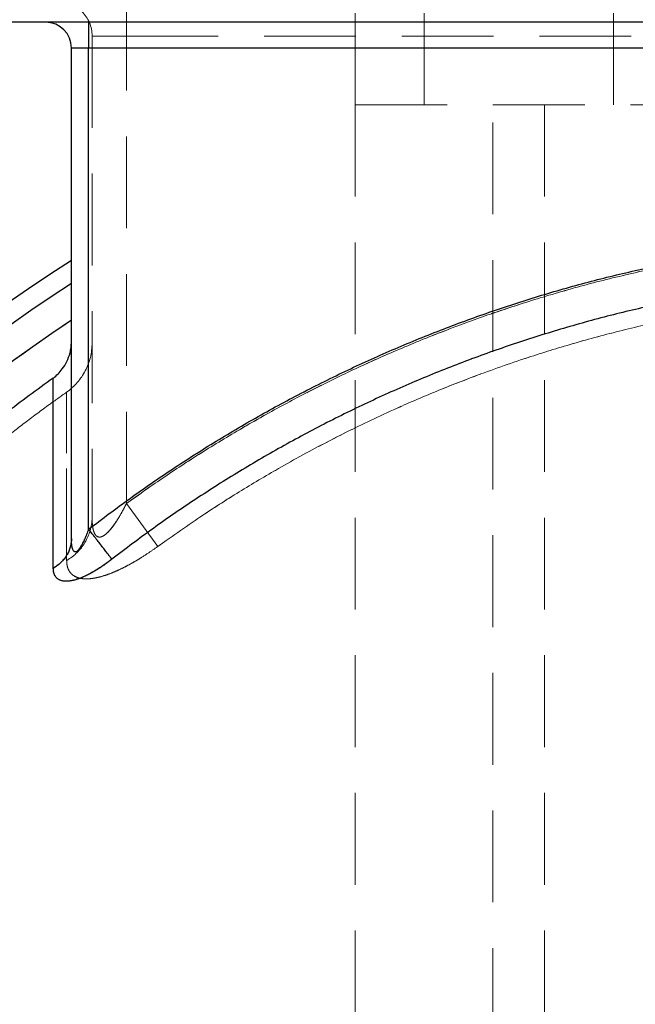
# Model space of a CAD drawing. Units: millimetres. Extents: x 168 to 17472, y 168 to 12306.
# Drawn here: x 3309 to 3667, y 6399 to 6971 of the extents above; entities that cross this region are included whole.
import ezdxf

# ---------------------------------------------------------------- set-up
doc = ezdxf.new("R2010")
doc.units = ezdxf.units.MM
doc.header["$LTSCALE"] = 42
doc.linetypes.add('SLD-Dashed', pattern=[1.905, 1.27, -0.635])
doc.linetypes.add('SLD-Solid', pattern=[0])
doc.layers.add('FORMAT', color=7, linetype='SLD-Solid')
doc.styles.add('SLDTEXTSTYLE0', font='GOTHIC.TTF', dxfattribs={"width": 0.913})
doc.dimstyles.new('SLDDIMSTYLE0', dxfattribs={"dimtxt": 147, "dimasz": 138.684, "dimexe": 0, "dimexo": 0.0625, "dimgap": 36.75, "dimtad": 1, "dimdec": 0, "dimrnd": 1e-09, "dimzin": 12, "dimdsep": 46, "dimtxsty": 'SLDTEXTSTYLE0', "dimsah": 1, "dimcen": 0.09, "dimadec": 0, "dimazin": 3, "dimtfac": 1, "dimtdec": 0, "dimtofl": 0, "dimtmove": 0, "dimatfit": 3, "dimfxl": 1, "dimfrac": 2, "dimtolj": 1, "dimtzin": 12, "dimarcsym": 0})

# ---------------------------------------------------------------- blocks, each defined once
blk = doc.blocks.new('_D')
at = {"layer": 'FORMAT', "color": 7}
for p, q in [((3207.33, 7019.77), (2435.95, 7019.77)), ((2477.95, 7019.77), (2477.95, 2782.1)), ((3357.33, 2782.1), (2435.95, 2782.1))]:
    blk.add_line(p, q, dxfattribs=at)
for points in [[(2477.95, 7019.77), (2456.62, 6881.09), (2499.29, 6881.09)], [(2477.95, 2782.1), (2499.29, 2920.78), (2456.62, 2920.78)]]:
    blk.add_solid(points, dxfattribs=at)
at = {"layer": 'FORMAT', "color": 7, "insert": (2290.18, 4683.7), "char_height": 147, "attachment_point": 1, "rotation": 90, "style": 'SLDTEXTSTYLE0'}
blk.add_mtext('4238', dxfattribs=at)
blk = doc.blocks.new('_D_3')
at = {"layer": 'FORMAT', "color": 7}
for p, q in [((2899.33, 5821.77), (2899.33, 7795.24)), ((4799.33, 5821.77), (4799.33, 7795.24)), ((2899.33, 7753.24), (4799.33, 7753.24))]:
    blk.add_line(p, q, dxfattribs=at)
for points in [[(2899.33, 7753.24), (3038.02, 7731.9), (3038.02, 7774.57)], [(4799.33, 7753.24), (4660.65, 7774.57), (4660.65, 7731.9)]]:
    blk.add_solid(points, dxfattribs=at)
at = {"layer": 'FORMAT', "color": 7, "insert": (3606.62, 7941.01), "char_height": 147, "attachment_point": 1, "style": 'SLDTEXTSTYLE0'}
blk.add_mtext('1900', dxfattribs=at)

msp = doc.modelspace()

# ---------------------------------------------------------------- linework, layer by layer
at = {"color": 7, "linetype": 'SLD-Dashed', "lineweight": 18}
for p, q in [((3371.33, 6961.77), (3371.33, 6981.77)), ((3371.33, 6961.77), (3371.33, 6981.77)), ((3504.33, 6921.77), (3504.33, 6981.77)), ((3544.33, 6921.77), (3544.33, 6981.77)), ((3654.33, 6921.77), (3654.33, 6981.77)), ((3349.33, 6954.77), (3349.33, 6969.77)), ((3371.33, 6961.77), (3351.33, 6961.77)), ((3351.33, 6961.77), (3351.33, 6681.66)), ((3351.33, 6961.77), (3371.33, 6961.77)), ((3371.33, 6961.77), (4327.33, 6961.77)), ((3371.33, 6690.04), (3371.33, 6961.77)), ((3339.33, 6954.77), (3349.33, 6954.77)), ((3349.33, 6954.77), (3349.33, 6675.06)), ((3349.33, 6954.77), (4349.33, 6954.77)), ((3504.33, 6921.77), (3694.33, 6921.77)), ((3504.33, 6921.77), (3504.33, 3517.77)), ((3584.33, 3497.77), (3584.33, 6921.77)), ((3614.33, 6921.77), (3614.33, 3497.77)), ((3389.46, 6665), (3371.33, 6690.04)), ((3389.46, 6665), (3371.33, 6690.04))]:
    msp.add_line(p, q, dxfattribs=at)
at = {"color": 7, "linetype": 'SLD-Solid', "lineweight": 25}
for p, q in [((4439.33, 6969.77), (3259.33, 6969.77)), ((3349.33, 6969.77), (3349.33, 6954.77)), ((3349.33, 6954.77), (3339.33, 6954.77)), ((3339.33, 6669.61), (3339.33, 6954.77)), ((4349.33, 6954.77), (3349.33, 6954.77)), ((3349.33, 6675.06), (3349.33, 6954.77))]:
    msp.add_line(p, q, dxfattribs=at)
at = {"color": 7, "linetype": 'SLD-Solid', "lineweight": 25, "flags": 128}
msp.add_lwpolyline([(3328.79, 6652.32), (3328.79, 6660.72), (3328.79, 6668.82), (3328.79, 6676.62), (3328.79, 6684.09), (3328.79, 6691.26), (3328.79, 6698.1), (3328.79, 6704.62), (3328.79, 6710.81), (3328.79, 6716.68), (3328.79, 6722.21), (3328.79, 6727.41), (3328.79, 6732.27), (3328.79, 6736.79), (3328.79, 6740.97), (3328.79, 6744.8), (3328.79, 6748.29), (3328.79, 6751.44), (3328.79, 6754.23), (3328.79, 6756.67), (3328.79, 6758.77), (3328.79, 6760.51), (3328.79, 6761.89), (3328.79, 6762.93)], dxfattribs=at)
at = {"color": 7, "linetype": 'SLD-Dashed', "lineweight": 18, "flags": 128}
msp.add_lwpolyline([(3328.79, 6762.93), (3328.79, 6761.89), (3328.79, 6760.51), (3328.79, 6758.77), (3328.79, 6756.67), (3328.79, 6754.23), (3328.79, 6751.44), (3328.79, 6748.29), (3328.79, 6744.8), (3328.79, 6740.97), (3328.79, 6736.79), (3328.79, 6732.27), (3328.79, 6727.41), (3328.79, 6722.21), (3328.79, 6716.68), (3328.79, 6710.81), (3328.79, 6704.62), (3328.79, 6698.1), (3328.79, 6691.26), (3328.79, 6684.09), (3328.79, 6676.62), (3328.79, 6668.82), (3328.79, 6660.72), (3328.79, 6652.32)], dxfattribs=at)
at = {"color": 7, "linetype": 'SLD-Dashed', "lineweight": 18}
for centre, radius, start, end in [((3331.33, 6961.77), 20, 0, 90), ((3849.33, 6029.77), 938.7, 122.90879, 177.26421), ((3849.33, 6029.77), 920.86, 123.63018, 177.15646), ((3316.33, 6783.32), 35, 305.1484, 360), ((3322.07, 6682.38), 29.28, 299.6384, 358.5806)]:
    msp.add_arc(centre, radius, start, end, dxfattribs=at)
at = {"color": 7, "linetype": 'SLD-Solid', "lineweight": 25}
for centre, radius, start, end in [((3324.33, 6954.77), 15, 0, 90), ((3849.33, 6029.77), 950, 122.46983, 179.27505), ((3849.33, 6029.77), 938.7, 122.90879, 177.26421), ((3849.33, 6029.77), 920.86, 123.63018, 177.15646)]:
    msp.add_arc(centre, radius, start, end, dxfattribs=at)
for points, knots in [([(3349.33, 6675.06), (3357.3, 6681.1), (3373.25, 6693.19), (3398.03, 6710.21), (3423.43, 6726.42), (3449.49, 6741.69), (3476.13, 6756.01), (3503.29, 6769.34), (3530.94, 6781.65), (3559, 6792.93), (3587.42, 6803.15), (3616.14, 6812.27), (3645.09, 6820.38), (3664.59, 6824.88), (3674.33, 6827.12)], [0, 0, 0, 0, 0.082883, 0.165964, 0.249231, 0.332753, 0.416347, 0.5, 0.583651, 0.667246, 0.750769, 0.834035, 0.917116, 1, 1, 1, 1]), ([(3328.79, 6762.93), (3328.8, 6762.93), (3329.76, 6763.68), (3331.6, 6765.31), (3334.3, 6768.44), (3336.78, 6772.46), (3338.39, 6776.78), (3339.2, 6780.74), (3339.29, 6782.99), (3339.33, 6784.12)], [0, 0, 0, 0, 0.000986, 0.161155, 0.322868, 0.536656, 0.755775, 0.876972, 1, 1, 1, 1]), ([(3349.33, 6675.06), (3348.94, 6674.01), (3348.18, 6672.01), (3346.98, 6669.22), (3345.88, 6666.93), (3344.89, 6665.16), (3344.03, 6663.84), (3343.21, 6662.83), (3342.41, 6662.14), (3341.67, 6661.83), (3341, 6661.95), (3340.46, 6662.48), (3340.03, 6663.35), (3339.71, 6664.54), (3339.49, 6665.99), (3339.35, 6667.71), (3339.34, 6668.95), (3339.33, 6669.61)], [0, 0, 0, 0, 0.1232222, 0.235116, 0.3349963, 0.4042854, 0.4631881, 0.5158405, 0.5598648, 0.5993357, 0.6376387, 0.6790749, 0.7280806, 0.7834972, 0.8491808, 0.9194739, 1, 1, 1, 1]), ([(3362.85, 6657.62), (3361.49, 6656.6), (3358.81, 6654.57), (3354.7, 6651.84), (3350.93, 6649.62), (3347.56, 6647.91), (3344.6, 6646.63), (3341.78, 6645.66), (3339.13, 6645.03), (3336.71, 6644.75), (3334.57, 6644.86), (3332.75, 6645.33), (3331.27, 6646.16), (3330.13, 6647.3), (3329.35, 6648.73), (3328.88, 6650.4), (3328.82, 6651.67), (3328.79, 6652.32)], [0, 0, 0, 0, 0.0873119, 0.173091, 0.2568543, 0.3203715, 0.3816975, 0.4438594, 0.5045303, 0.5655942, 0.6264318, 0.6871382, 0.7489419, 0.8101587, 0.8732829, 0.9355924, 1, 1, 1, 1])]:
    msp.add_open_spline(points, degree=3, knots=knots, dxfattribs=at)
at = {"color": 7, "linetype": 'SLD-Dashed', "lineweight": 18}
for points, knots in [([(3674.33, 6827.12), (3664.59, 6824.88), (3645.09, 6820.38), (3616.14, 6812.27), (3587.42, 6803.15), (3559, 6792.93), (3530.94, 6781.65), (3503.29, 6769.34), (3476.13, 6756.01), (3449.49, 6741.69), (3423.43, 6726.42), (3398.03, 6710.21), (3373.25, 6693.19), (3357.3, 6681.1), (3349.33, 6675.06)], [0, 0, 0, 0, 0.082884, 0.165965, 0.249231, 0.332754, 0.416349, 0.5, 0.583653, 0.667247, 0.750769, 0.834036, 0.917117, 1, 1, 1, 1]), ([(3676.33, 6826.33), (3666.35, 6824.05), (3646.38, 6819.49), (3617.95, 6811.54), (3590.94, 6803.02), (3565.38, 6794), (3540.12, 6784.13), (3515.2, 6773.44), (3490.43, 6761.81), (3465.83, 6749.23), (3441.44, 6735.69), (3417.53, 6721.3), (3394.08, 6706.17), (3378.91, 6695.41), (3371.33, 6690.04)], [0, 0, 0, 0, 0.091254, 0.182638, 0.263159, 0.343746, 0.424356, 0.504944, 0.585465, 0.668323, 0.751254, 0.83421, 0.917141, 1, 1, 1, 1]), ([(3371.33, 6690.04), (3378.7, 6695.26), (3393.44, 6705.72), (3416.19, 6720.46), (3439.4, 6734.49), (3463.06, 6747.73), (3487.37, 6760.3), (3512.33, 6772.15), (3537.93, 6783.24), (3563.9, 6793.46), (3590.19, 6802.78), (3617.69, 6811.46), (3646.37, 6819.48), (3666.34, 6824.05), (3676.33, 6826.33)], [0, 0, 0, 0, 0.080521, 0.161108, 0.241718, 0.322306, 0.402827, 0.485685, 0.568616, 0.651572, 0.734504, 0.817362, 0.908616, 1, 1, 1, 1]), ([(3389.46, 6665), (3398.33, 6671.26), (3416.09, 6683.8), (3443.69, 6701.17), (3471.93, 6717.47), (3499.13, 6731.67), (3525.1, 6743.99), (3549.73, 6754.67), (3574.72, 6764.5), (3600.02, 6773.47), (3626.47, 6781.82), (3654.07, 6789.54), (3673.28, 6793.93), (3682.89, 6796.13)], [0, 0, 0, 0, 0.100662, 0.20141, 0.302159, 0.40282, 0.48568, 0.568612, 0.651569, 0.734501, 0.81736, 0.908615, 1, 1, 1, 1]), ([(3682.89, 6796.13), (3673.29, 6793.93), (3654.08, 6789.54), (3624.63, 6781.31), (3594.54, 6771.69), (3563.92, 6760.45), (3533.8, 6747.96), (3505.98, 6735.04), (3480.38, 6721.95), (3456.91, 6708.92), (3433.9, 6695.08), (3411.35, 6680.52), (3396.75, 6670.17), (3389.46, 6665)], [0, 0, 0, 0, 0.091255, 0.18264, 0.283301, 0.38405, 0.484799, 0.58546, 0.66832, 0.751252, 0.834208, 0.917141, 1, 1, 1, 1]), ([(3336.49, 6754.67), (3333.15, 6752.3), (3325.24, 6746.7), (3312.98, 6737.55), (3299.66, 6727.26), (3286.54, 6716.72), (3273.62, 6705.93), (3260.9, 6694.89), (3248.39, 6683.61), (3236.09, 6672.08), (3224, 6660.33), (3212.14, 6648.34), (3200.5, 6636.12), (3189.09, 6623.67), (3177.91, 6611.01), (3166.97, 6598.12), (3156.28, 6585.03), (3145.82, 6571.72), (3135.61, 6558.21), (3125.66, 6544.49), (3115.96, 6530.57), (3106.52, 6516.46), (3097.34, 6502.16), (3088.43, 6487.67), (3079.79, 6472.99), (3071.42, 6458.13), (3063.32, 6443.08), (3055.5, 6427.86), (3047.97, 6412.47), (3040.72, 6396.9), (3033.76, 6381.16), (3027.08, 6365.25), (3020.7, 6349.17), (3014.62, 6332.92), (3008.84, 6316.49), (3003.35, 6299.89), (2998.36, 6283.69), (2993.82, 6267.93), (2989.71, 6252.66), (2985.88, 6237.32), (2982.33, 6221.93), (2979.05, 6206.5), (2976.05, 6191.02), (2973.33, 6175.52), (2970.89, 6160), (2968.73, 6144.49), (2966.85, 6129.01), (2965.26, 6113.62), (2963.95, 6098.42), (2962.93, 6083.67), (2962.22, 6070.15), (2961.82, 6059.86), (2961.68, 6054.25), (2961.64, 6052.51)], [0, 0, 0, 0, 0.014862, 0.035242, 0.055627, 0.076018, 0.096415, 0.116819, 0.13723, 0.157648, 0.178074, 0.198508, 0.218952, 0.239406, 0.25987, 0.280346, 0.300835, 0.321337, 0.341854, 0.362386, 0.382936, 0.403505, 0.424094, 0.444707, 0.465343, 0.486008, 0.506702, 0.527429, 0.548193, 0.568997, 0.589847, 0.610748, 0.631705, 0.652727, 0.673821, 0.694999, 0.716271, 0.73544, 0.754602, 0.773754, 0.792892, 0.812015, 0.831116, 0.85019, 0.869225, 0.888207, 0.90711, 0.925885, 0.944442, 0.962563, 0.979616, 0.993672, 1, 1, 1, 1]), ([(3336.54, 6656.94), (3336.54, 6661.33), (3336.54, 6670.12), (3336.54, 6682.2), (3336.54, 6693.47), (3336.54, 6703.81), (3336.54, 6713.34), (3336.54, 6722.01), (3336.54, 6729.76), (3336.54, 6736.5), (3336.54, 6742.21), (3336.54, 6746.99), (3336.54, 6750.75), (3336.54, 6753.36), (3336.54, 6754.73), (3336.54, 6754.85), (3336.54, 6753.67), (3336.54, 6751.15), (3336.54, 6747.32), (3336.54, 6742.15), (3336.54, 6735.61), (3336.54, 6727.82), (3336.54, 6718.91), (3336.54, 6708.98), (3336.54, 6697.83), (3336.54, 6685.44), (3336.54, 6671.9), (3336.54, 6661.92), (3336.54, 6656.94)], [0, 0, 0, 0, 0.035135, 0.070306, 0.105489, 0.14066, 0.175795, 0.212204, 0.248654, 0.285117, 0.321567, 0.357976, 0.397511, 0.43708, 0.476648, 0.516183, 0.556866, 0.597585, 0.638305, 0.678988, 0.720388, 0.761866, 0.801238, 0.840626, 0.879998, 0.919992, 0.960005, 1, 1, 1, 1]), ([(3371.33, 6690.04), (3370.14, 6687.74), (3368.15, 6683.93), (3365, 6678.84), (3362.29, 6675.13), (3359.91, 6672.61), (3357.96, 6671.14), (3356.22, 6670.37), (3354.61, 6670.52), (3353.44, 6671.44), (3352.63, 6672.77), (3351.91, 6674.85), (3351.42, 6677.82), (3351.36, 6680.37), (3351.33, 6681.66)], [0, 0, 0, 0, 0.169691, 0.281206, 0.394657, 0.478272, 0.525029, 0.583062, 0.643812, 0.694966, 0.746958, 0.80066, 0.899185, 1, 1, 1, 1]), ([(3351.33, 6681.66), (3351.38, 6679.9), (3351.46, 6677.24), (3352.12, 6674.08), (3352.95, 6672.06), (3354.14, 6670.75), (3355.66, 6670.33), (3357.23, 6670.76), (3358.7, 6671.67), (3360.47, 6673.15), (3362.59, 6675.53), (3365.02, 6678.92), (3367.38, 6682.67), (3369.49, 6686.45), (3370.77, 6688.93), (3371.33, 6690.04)], [0, 0, 0, 0, 0.137303, 0.208366, 0.279119, 0.343308, 0.396219, 0.452787, 0.494861, 0.537055, 0.626201, 0.715784, 0.817149, 0.918599, 1, 1, 1, 1]), ([(3339.33, 6669.61), (3339.36, 6668.38), (3339.39, 6666.6), (3339.71, 6664.54), (3340.03, 6663.35), (3340.46, 6662.48), (3341, 6661.95), (3341.67, 6661.83), (3342.41, 6662.14), (3343.21, 6662.83), (3344.03, 6663.84), (3344.89, 6665.16), (3346.13, 6667.37), (3347.67, 6670.7), (3348.75, 6673.54), (3349.33, 6675.06)], [0, 0, 0, 0, 0.150714, 0.216418, 0.271855, 0.32087, 0.362316, 0.400629, 0.440107, 0.484137, 0.536795, 0.595722, 0.665033, 0.821565, 1, 1, 1, 1]), ([(3336.54, 6656.94), (3336.58, 6656.05), (3336.67, 6654.28), (3337.35, 6651.95), (3338.48, 6649.9), (3340.16, 6648.25), (3342.37, 6647.03), (3345.36, 6646.22), (3349.33, 6646.09), (3354.16, 6646.8), (3359.34, 6648.28), (3364.49, 6650.27), (3369.64, 6652.69), (3374.68, 6655.39), (3379.7, 6658.38), (3384.64, 6661.58), (3387.85, 6663.86), (3389.46, 6665)], [0, 0, 0, 0, 0.0605158, 0.121161, 0.1816117, 0.2426792, 0.3039765, 0.3649705, 0.4438757, 0.5227948, 0.595475, 0.6682015, 0.7347453, 0.8015365, 0.8681694, 0.9340782, 1, 1, 1, 1]), ([(3389.46, 6665), (3387.6, 6663.69), (3383.89, 6661.06), (3378.18, 6657.43), (3372.86, 6654.37), (3368.01, 6651.9), (3363.65, 6649.94), (3359.39, 6648.32), (3355.3, 6647.12), (3351.46, 6646.37), (3347.63, 6646.07), (3344.06, 6646.45), (3341, 6647.62), (3338.76, 6649.49), (3337.39, 6651.78), (3336.66, 6654.28), (3336.58, 6656.05), (3336.54, 6656.94)], [0, 0, 0, 0, 0.07608, 0.15233, 0.228311, 0.286786, 0.345402, 0.403812, 0.462767, 0.52196, 0.580868, 0.656075, 0.731313, 0.805168, 0.879074, 0.939529, 1, 1, 1, 1]), ([(3328.79, 6652.32), (3328.82, 6651.67), (3328.88, 6650.4), (3329.35, 6648.73), (3330.13, 6647.3), (3331.27, 6646.16), (3332.75, 6645.33), (3334.57, 6644.86), (3336.71, 6644.75), (3339.13, 6645.03), (3341.78, 6645.66), (3344.6, 6646.63), (3347.56, 6647.91), (3350.93, 6649.62), (3354.7, 6651.84), (3358.81, 6654.57), (3361.49, 6656.6), (3362.85, 6657.62)], [0, 0, 0, 0, 0.064399, 0.126708, 0.189826, 0.251052, 0.31284, 0.373546, 0.434378, 0.495451, 0.556112, 0.61828, 0.679607, 0.743143, 0.826891, 0.912673, 1, 1, 1, 1])]:
    msp.add_open_spline(points, degree=3, knots=knots, dxfattribs=at)
at = {"color": 7, "linetype": 'SLD-Solid', "lineweight": 25}
for points in [[(3687.26, 6807.33), (3677.49, 6805.18), (3657.93, 6800.88), (3628.93, 6793.03), (3600.23, 6784.17), (3571.9, 6774.21), (3543.95, 6763.19), (3516.45, 6751.12), (3489.42, 6738.03), (3462.9, 6723.91), (3436.94, 6708.81), (3411.57, 6692.73), (3386.79, 6675.75), (3370.83, 6663.66), (3362.85, 6657.62)], [(3328.79, 6762.93), (3319.46, 6756.15), (3300.8, 6742.58), (3273.83, 6720.89), (3247.66, 6698.26), (3222.39, 6674.62), (3198.05, 6650.02), (3174.67, 6624.51), (3152.29, 6598.11), (3130.94, 6570.88), (3110.66, 6542.84), (3091.47, 6514.05), (3073.4, 6484.53), (3056.48, 6454.35), (3040.73, 6423.53), (3026.18, 6392.14), (3012.85, 6360.2), (3000.76, 6327.78), (2989.93, 6294.91), (2980.36, 6261.66), (2972.08, 6228.06), (2965.11, 6194.16), (2959.43, 6160.03), (2955.1, 6125.7), (2952, 6091.23), (2951.05, 6068.18), (2950.58, 6056.66)], [(3362.85, 6657.62), (3362.5, 6658.07), (3361.8, 6658.97), (3360.46, 6660.69), (3358.94, 6662.66), (3357.24, 6664.86), (3355.39, 6667.24), (3353.43, 6669.77), (3351.4, 6672.39), (3350.02, 6674.17), (3349.33, 6675.06)], [(3339.33, 6669.61), (3339.3, 6668.77), (3339.23, 6667.08), (3338.68, 6664.59), (3337.81, 6662.17), (3336.59, 6659.86), (3335.07, 6657.68), (3333.24, 6655.68), (3331.16, 6653.85), (3329.58, 6652.83), (3328.79, 6652.32)]]:
    msp.add_open_spline(points, degree=3, dxfattribs=at)
at = {"color": 7, "linetype": 'SLD-Dashed', "lineweight": 18}
for points in [[(3362.85, 6657.62), (3370.83, 6663.66), (3386.79, 6675.75), (3411.57, 6692.73), (3436.94, 6708.81), (3462.9, 6723.91), (3489.42, 6738.03), (3516.45, 6751.12), (3543.95, 6763.19), (3571.9, 6774.21), (3600.23, 6784.17), (3628.93, 6793.03), (3657.93, 6800.88), (3677.49, 6805.18), (3687.26, 6807.33)], [(2950.58, 6056.66), (2951.05, 6068.18), (2952, 6091.23), (2955.1, 6125.7), (2959.43, 6160.03), (2965.11, 6194.16), (2972.08, 6228.06), (2980.36, 6261.66), (2989.93, 6294.91), (3000.76, 6327.78), (3012.85, 6360.2), (3026.18, 6392.14), (3040.73, 6423.53), (3056.48, 6454.35), (3073.4, 6484.53), (3091.47, 6514.05), (3110.66, 6542.84), (3130.94, 6570.88), (3152.29, 6598.11), (3174.67, 6624.51), (3198.05, 6650.02), (3222.39, 6674.62), (3247.66, 6698.26), (3273.83, 6720.89), (3300.8, 6742.58), (3319.46, 6756.15), (3328.79, 6762.93)], [(3349.33, 6675.06), (3350.02, 6674.17), (3351.4, 6672.39), (3353.43, 6669.77), (3355.39, 6667.24), (3357.24, 6664.86), (3358.94, 6662.66), (3360.46, 6660.69), (3361.8, 6658.97), (3362.5, 6658.07), (3362.85, 6657.62)], [(3328.79, 6652.32), (3329.58, 6652.83), (3331.16, 6653.85), (3333.24, 6655.68), (3335.07, 6657.68), (3336.59, 6659.86), (3337.81, 6662.17), (3338.68, 6664.59), (3339.23, 6667.08), (3339.3, 6668.77), (3339.33, 6669.61)]]:
    msp.add_open_spline(points, degree=3, dxfattribs=at)

# ---------------------------------------------------------------- dimensions: what is measured, and where the dimension line sits
at = {"layer": 'FORMAT', "color": 7}
dim = msp.add_linear_dim(base=(4799.33, 7753.24), p1=(2899.33, 5779.77), p2=(4799.33, 5779.77), dimstyle='SLDDIMSTYLE0', dxfattribs=at)
dim.commit()
dim.dimension.update_dxf_attribs({"geometry": '_D_3', "text_midpoint": (3823.86, 7753.24), "dimtype": 160})
dim = msp.add_linear_dim(base=(2477.95, 2782.1), p1=(3249.33, 7019.77), p2=(3399.33, 2782.1), angle=90, dimstyle='SLDDIMSTYLE0', dxfattribs=at)
dim.commit()
dim.dimension.update_dxf_attribs({"geometry": '_D', "text_midpoint": (2477.95, 4900.93), "dimtype": 160})

doc.saveas('drawing.dxf')
